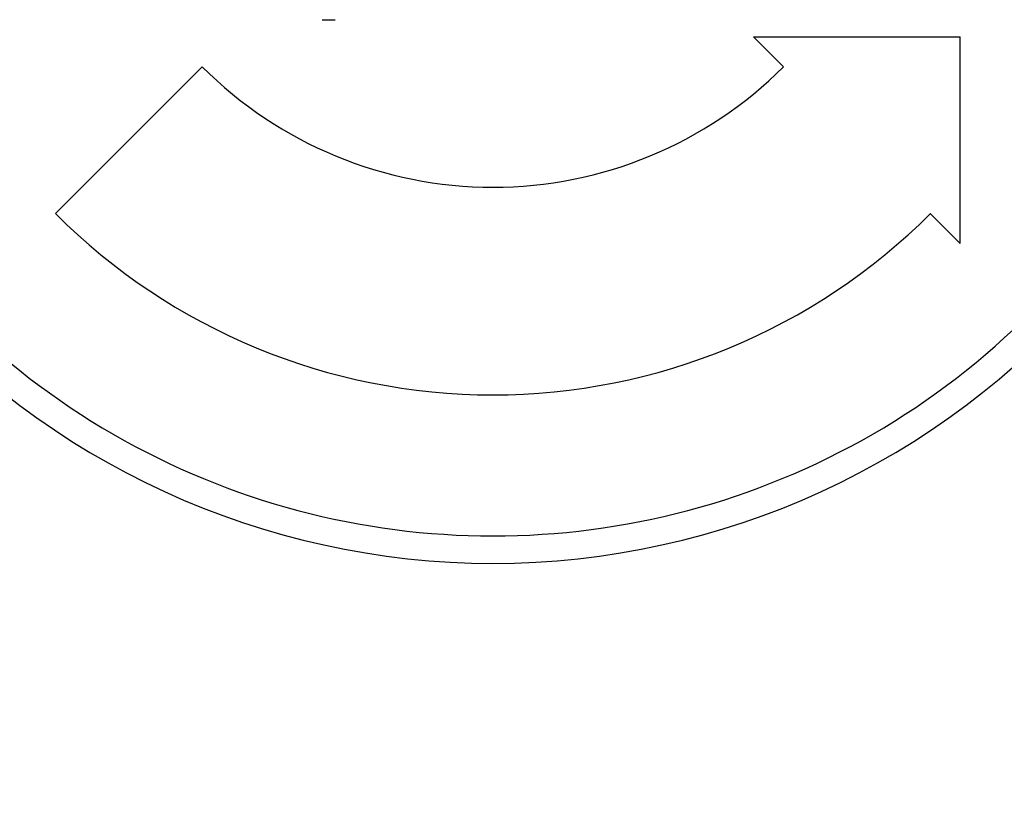
# Model space of a CAD drawing. Units: millimetres. Extents: x 235 to 3954, y 116 to 2591.
# Drawn here: x 253 to 253, y 155 to 155 of the extents above; entities that cross this region are included whole.
import ezdxf

# ---------------------------------------------------------------- set-up
doc = ezdxf.new("R2010")
doc.units = ezdxf.units.MM
doc.header["$MEASUREMENT"] = 0
doc.layers.add('COTAS', color=12, linetype='Continuous')
doc.layers.add('TigreCad', color=2, linetype='Continuous')
doc.styles.add('e 25 r 80', font='technic_.ttf', dxfattribs={"height": 0.05})
doc.dimstyles.new('20', dxfattribs={"dimtxt": 0.03, "dimasz": 0.025, "dimexe": 0.02, "dimexo": 0.02, "dimgap": 0.015, "dimtad": 1, "dimdec": 0, "dimlfac": 100, "dimdsep": 46, "dimtxsty": 'e 25 r 80', "dimblk": 'ARCHTICK', "dimcen": 0.02, "dimdle": 0.02, "dimclrd": 256, "dimclre": 256, "dimclrt": 9, "dimadec": 0, "dimazin": 0, "dimtfac": 3.333333, "dimtdec": 0, "dimtix": 1, "dimtmove": 2, "dimatfit": 3, "dimfxl": 0, "dimtolj": 1, "dimarcsym": 0})

# ---------------------------------------------------------------- blocks, each defined once
blk = doc.blocks.new('27958303s')
at = {"layer": 'TigreCad', "linetype": 'Continuous'}
for p, q in [((6.148, 6.148), (3.429, 6.148)), ((3.429, 3.429), (3.429, 6.148)), ((5.754, 5.754), (6.148, 6.148)), ((3.429, 3.429), (3.823, 3.823)), ((3.204, -2.076), (3.204, -2.074)), ((3.204, -2.079), (3.204, -2.076)), ((3.204, -2.081), (3.204, -2.079)), ((3.204, -2.084), (3.204, -2.081)), ((3.204, -2.088), (3.204, -2.084)), ((3.204, -2.092), (3.204, -2.088)), ((3.204, -2.096), (3.204, -2.092)), ((3.204, -2.101), (3.204, -2.096)), ((3.204, -2.106), (3.204, -2.101)), ((3.204, -2.111), (3.204, -2.106)), ((3.204, -2.117), (3.204, -2.111)), ((3.204, -2.122), (3.204, -2.117)), ((3.204, -2.128), (3.204, -2.122)), ((3.204, -2.134), (3.204, -2.128)), ((3.204, -2.141), (3.204, -2.134)), ((3.204, -2.147), (3.204, -2.141)), ((3.204, -2.153), (3.204, -2.147)), ((3.204, -2.16), (3.204, -2.153)), ((3.204, -2.166), (3.204, -2.16)), ((3.204, -2.173), (3.204, -2.166)), ((3.204, -2.179), (3.204, -2.173)), ((3.204, -2.185), (3.204, -2.179)), ((3.204, -2.191), (3.204, -2.185)), ((3.204, -2.197), (3.204, -2.191)), ((3.204, -2.203), (3.204, -2.197)), ((3.204, -2.209), (3.204, -2.203)), ((3.204, -2.214), (3.204, -2.209)), ((3.204, -2.219), (3.204, -2.214)), ((3.204, -2.224), (3.204, -2.219)), ((3.204, -2.228), (3.204, -2.224)), ((3.204, -2.232), (3.204, -2.228)), ((3.204, -2.235), (3.204, -2.232)), ((3.204, -2.238), (3.204, -2.235)), ((3.204, -2.241), (3.204, -2.238)), ((3.204, -2.243), (3.204, -2.241)), ((3.204, -2.245), (3.204, -2.243)), ((3.204, -2.246), (3.204, -2.245)), ((3.204, -2.245), (3.204, -2.245)), ((3.823, -3.823), (5.754, -5.754))]:
    blk.add_line(p, q, dxfattribs=at)
for radius, start, end in [(9.993, 270, 90), (10.354, 310.6586, 49.3414), (8.138, 315, 45), (5.407, 315, 45)]:
    blk.add_arc((0, 0), radius, start, end, dxfattribs=at)
blk = doc.blocks.new('_ARCHTICK')
at = {"color": 0, "linetype": 'ByBlock', "const_width": 0.15}
blk.add_lwpolyline([(-0.5, -0.5), (0.5, 0.5)], dxfattribs=at)
blk = doc.blocks.new('*D203')
at = {"layer": 'COTAS', "lineweight": -2}
for p, q in [((252.831017, 155.10023), (252.831017, 155.741707)), ((252.681123, 155.721707), (252.851017, 155.721707)), ((252.703647, 155.12023), (252.851017, 155.12023))]:
    blk.add_line(p, q, dxfattribs=at)
at = {"layer": 'Defpoints', "color": 0}
for p in [(252.661123, 155.721707), (252.831017, 155.721707), (252.683647, 155.12023)]:
    blk.add_point(p, dxfattribs=at)
at = {"layer": 'COTAS', "lineweight": -2, "xscale": 0.025, "yscale": 0.025, "zscale": 0.025}
for p, rotation in [((252.831017, 155.721707), 90), ((252.831017, 155.12023), 270)]:
    blk.add_blockref('_ARCHTICK', p, dxfattribs=dict(at, rotation=rotation))
at = {"layer": 'COTAS', "color": 9, "insert": (252.790578, 155.420968), "char_height": 0.05, "attachment_point": 5, "rotation": 90, "style": 'e 25 r 80'}
blk.add_mtext('\\A1;60', dxfattribs=at)
blk = doc.blocks.new('*D204')
at = {"layer": 'COTAS', "lineweight": -2}
for p, q in [((252.754739, 155.35023), (252.754739, 155.741707)), ((252.681123, 155.721707), (252.774739, 155.721707)), ((252.703647, 155.37023), (252.774739, 155.37023))]:
    blk.add_line(p, q, dxfattribs=at)
at = {"layer": 'Defpoints', "color": 0}
for p in [(252.661123, 155.721707), (252.754739, 155.721707), (252.683647, 155.37023)]:
    blk.add_point(p, dxfattribs=at)
at = {"layer": 'COTAS', "lineweight": -2, "xscale": 0.025, "yscale": 0.025, "zscale": 0.025}
for p, rotation in [((252.754739, 155.721707), 90), ((252.754739, 155.37023), 270)]:
    blk.add_blockref('_ARCHTICK', p, dxfattribs=dict(at, rotation=rotation))
at = {"layer": 'COTAS', "color": 9, "insert": (252.713606, 155.545968), "char_height": 0.05, "attachment_point": 5, "rotation": 90, "style": 'e 25 r 80'}
blk.add_mtext('\\A1;35', dxfattribs=at)

msp = doc.modelspace()

# ---------------------------------------------------------------- block references
at = {"layer": 'TigreCad', "xscale": 0.0010000000000048, "yscale": 0.0010000000000048, "zscale": 0.0010000000000012, "rotation": 270}
msp.add_blockref('27958303s', (252.661073, 155.371333), dxfattribs=at)

# ---------------------------------------------------------------- dimensions: what is measured, and where the dimension line sits
at = {"layer": 'COTAS'}
for base, p1, picture, middle in [((252.831017, 155.721707), (252.683647, 155.12023), '*D203', (252.790578, 155.420968)), ((252.754739, 155.721707), (252.683647, 155.37023), '*D204', (252.713606, 155.545968))]:
    dim = msp.add_linear_dim(base=base, p1=p1, p2=(252.661123, 155.721707), angle=90, dimstyle='20', dxfattribs=at)
    dim.commit()
    dim.dimension.update_dxf_attribs({"geometry": picture, "text_midpoint": middle})

doc.saveas('drawing.dxf')
